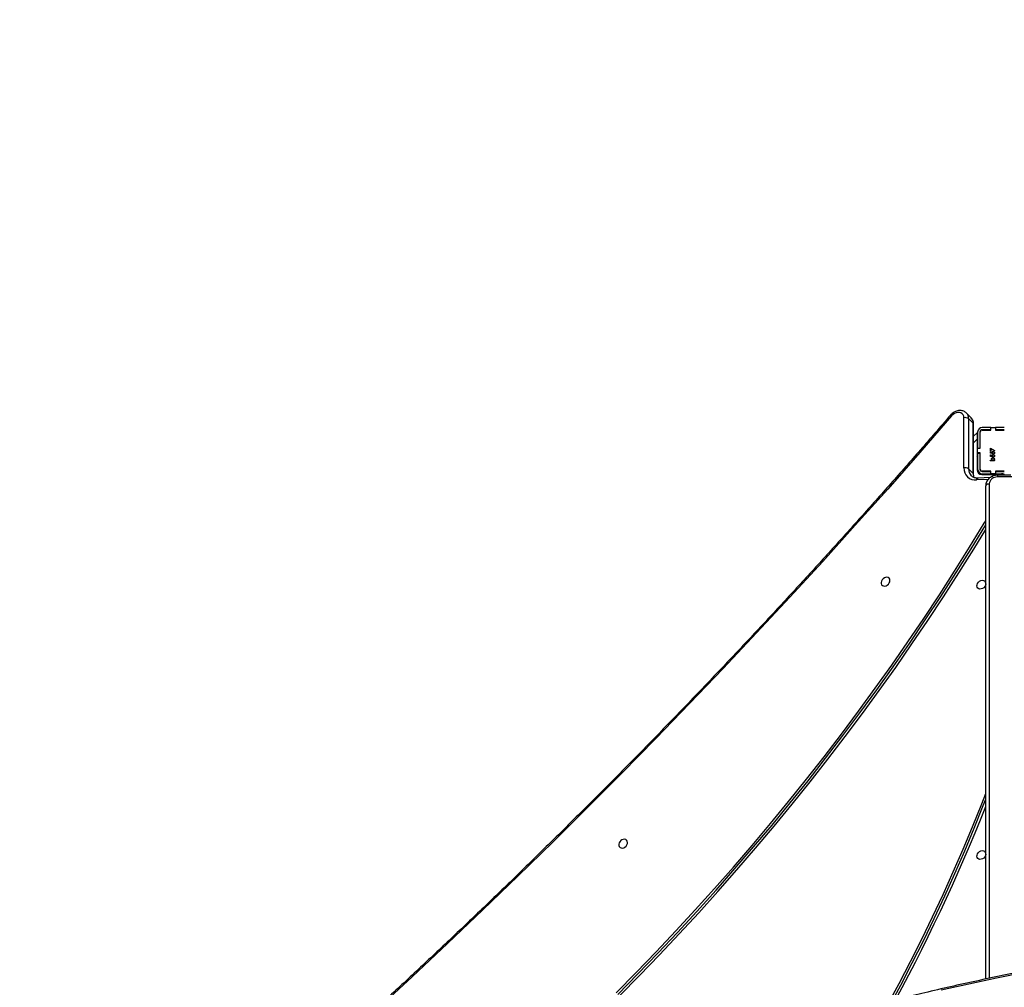
# Model space of a CAD drawing. Units: inches. Extents: x 4208 to 5609, y -2352 to -1434.
# Drawn here: x 4931 to 5016, y -1853 to -1769 of the extents above; entities that cross this region are included whole.
import ezdxf

# ---------------------------------------------------------------- set-up
doc = ezdxf.new("R2010")
doc.units = ezdxf.units.IN
doc.header["$MEASUREMENT"] = 0
doc.layers.add('VP-DIM', color=7, linetype='Continuous')
doc.layers.add('VP-HIC', color=6, linetype='Continuous')
doc.layers.add('VP-EQ', color=7, linetype='Continuous', true_color=0x8a3492)
doc.styles.get("Standard").update_dxf_attribs({"font": 'arial.ttf'})
doc.dimstyles.get("Standard").update_dxf_attribs({"dimtxt": 14, "dimasz": 20, "dimexe": 20, "dimexo": 50, "dimgap": 20, "dimtad": 0, "dimdec": 0, "dimzin": 0, "dimdsep": 46, "dimtxsty": 'Standard', "dimcen": -0.09, "dimadec": 0, "dimazin": 0, "dimtfac": 1, "dimtdec": 4, "dimtofl": 0, "dimtmove": 0, "dimatfit": 3, "dimfxl": 70, "dimfxlon": 1, "dimtolj": 1, "dimtzin": 0, "dimarcsym": 0})

# ---------------------------------------------------------------- blocks, each defined once
blk = doc.blocks.new('*D62')
at = {"layer": 'Defpoints', "color": 0}
for p in [(5199.709, -1528.078), (5199.709, -1881.987), (4670.12, -1937.185)]:
    blk.add_point(p, dxfattribs=at)
at = {"layer": 'VP-DIM', "color": 0, "lineweight": -2}
for p, q in [((4670.12, -1598.078), (4670.12, -1508.078)), ((5199.709, -1598.078), (5199.709, -1508.078)), ((4690.12, -1528.078), (4908.751, -1528.078)), ((5179.709, -1528.078), (4979.747, -1528.078))]:
    blk.add_line(p, q, dxfattribs=at)
at = {"layer": 'VP-DIM', "color": 0}
for points in [[(4690.12, -1524.745), (4690.12, -1531.411), (4670.12, -1528.078)], [(5179.709, -1531.411), (5179.709, -1524.745), (5199.709, -1528.078)]]:
    blk.add_solid(points, dxfattribs=at)
at = {"layer": 'VP-DIM', "color": 0, "insert": (4944.249, -1528.078), "char_height": 14, "attachment_point": 5}
blk.add_mtext('\\A1;535', dxfattribs=at)
blk = doc.blocks.new('*D64')
at = {"layer": 'Defpoints', "color": 0}
for p in [(5411.112, -1454.164), (5411.112, -1827.809), (4466.12, -1914.285)]:
    blk.add_point(p, dxfattribs=at)
at = {"layer": 'VP-DIM', "color": 0, "lineweight": -2}
for p, q in [((4466.12, -1524.164), (4466.12, -1434.164)), ((5411.112, -1524.164), (5411.112, -1434.164)), ((4486.12, -1454.164), (4903.118, -1454.164)), ((5391.112, -1454.164), (4974.114, -1454.164))]:
    blk.add_line(p, q, dxfattribs=at)
at = {"layer": 'VP-DIM', "color": 0}
for points in [[(4486.12, -1450.831), (4486.12, -1457.497), (4466.12, -1454.164)], [(5391.112, -1457.497), (5391.112, -1450.831), (5411.112, -1454.164)]]:
    blk.add_solid(points, dxfattribs=at)
at = {"layer": 'VP-DIM', "color": 0, "insert": (4938.616, -1454.164), "char_height": 14, "attachment_point": 5}
blk.add_mtext('\\A1;945', dxfattribs=at)
blk = doc.blocks.new('1727')
at = {"color": 7, "linetype": 'Continuous', "lineweight": 25}
for p, q in [((1504.566, 1061.406), (1504.566, 1065.733)), ((1504.772, 1066.158), (1504.782, 1066.149)), ((1505.183, 1065.746), (1504.782, 1066.149)), ((1504.969, 1065.666), (1504.969, 1061.339)), ((1505.37, 1065.263), (1504.969, 1065.666)), ((1505.37, 1060.936), (1505.37, 1065.263)), ((1505.402, 1060.869), (1505.402, 1065.196)), ((1506.879, 1064.902), (1506.154, 1064.902)), ((1506.879, 1064.702), (1506.154, 1064.702)), ((1506.154, 1064.682), (1506.904, 1064.682)), ((1506.879, 1064.702), (1506.879, 1064.902)), ((1506.904, 1064.902), (1506.879, 1064.902)), ((1506.904, 1064.702), (1506.879, 1064.702)), ((1506.904, 1064.682), (1506.904, 1064.902)), ((1506.904, 1064.902), (1507.304, 1064.902)), ((1507.304, 1064.902), (1507.304, 1064.682)), ((1507.329, 1064.902), (1507.304, 1064.902)), ((1507.329, 1064.702), (1507.304, 1064.702)), ((1507.304, 1064.682), (1508.054, 1064.682)), ((1507.329, 1064.702), (1507.329, 1064.902)), ((1508.054, 1064.902), (1507.329, 1064.902)), ((1508.054, 1064.702), (1507.329, 1064.702)), ((1507.961, 1064.682), (1507.981, 1064.702)), ((1505.402, 1064.15), (1505.704, 1064.452)), ((1505.704, 1064.452), (1505.704, 1063.886)), ((1505.704, 1063.886), (1505.704, 1061.252)), ((1505.754, 1064.502), (1505.754, 1063.127)), ((1505.954, 1064.502), (1505.954, 1063.127)), ((1505.974, 1063.102), (1505.974, 1064.502)), ((1505.754, 1063.127), (1505.954, 1063.127)), ((1505.754, 1063.127), (1505.754, 1063.102)), ((1505.754, 1062.702), (1505.754, 1063.102)), ((1505.754, 1063.102), (1505.974, 1063.102)), ((1505.954, 1063.127), (1505.954, 1063.102)), ((1506.852, 1063.108), (1507.211, 1062.924)), ((1506.852, 1062.893), (1506.852, 1063.108)), ((1506.888, 1062.893), (1506.852, 1062.893)), ((1506.852, 1062.821), (1506.888, 1062.821)), ((1506.852, 1062.677), (1506.852, 1062.821)), ((1506.888, 1063.055), (1506.888, 1062.893)), ((1507.196, 1062.897), (1506.888, 1063.055)), ((1506.888, 1062.821), (1506.888, 1062.702)), ((1507.211, 1062.924), (1507.196, 1062.897)), ((1505.704, 1062.425), (1505.754, 1062.475)), ((1505.974, 1062.702), (1505.754, 1062.702)), ((1505.754, 1062.702), (1505.754, 1062.677)), ((1505.754, 1062.677), (1505.754, 1061.302)), ((1505.754, 1062.677), (1505.954, 1062.677)), ((1505.954, 1062.702), (1505.954, 1062.677)), ((1505.954, 1062.675), (1505.974, 1062.695)), ((1505.954, 1062.677), (1505.954, 1061.302)), ((1505.974, 1061.302), (1505.974, 1062.702)), ((1506.843, 1062.053), (1506.993, 1062.053)), ((1506.843, 1062.022), (1506.843, 1062.053)), ((1507.202, 1062.022), (1506.843, 1062.022)), ((1507.027, 1062.641), (1506.852, 1062.677)), ((1506.852, 1062.552), (1506.888, 1062.552)), ((1506.852, 1062.408), (1506.852, 1062.552)), ((1507.027, 1062.372), (1506.852, 1062.408)), ((1506.888, 1062.702), (1506.98, 1062.683)), ((1506.888, 1062.552), (1506.888, 1062.432)), ((1506.888, 1062.432), (1506.98, 1062.414)), ((1507.112, 1062.605), (1507.112, 1062.637)), ((1507.112, 1062.336), (1507.112, 1062.368)), ((1507.155, 1062.053), (1507.202, 1062.053)), ((1507.202, 1062.053), (1507.202, 1062.022)), ((1505.37, 1060.936), (1504.969, 1061.339)), ((1506.904, 1061.122), (1506.154, 1061.122)), ((1506.904, 1060.902), (1506.904, 1061.122)), ((1508.054, 1061.122), (1507.304, 1061.122)), ((1507.304, 1061.122), (1507.304, 1060.902)), ((1506.829, 1060.578), (1505.786, 1060.532)), ((1506.104, 1060.852), (1507.195, 1060.852)), ((1506.154, 1061.102), (1506.879, 1061.102)), ((1506.154, 1060.902), (1506.879, 1060.902)), ((1506.879, 1060.902), (1506.879, 1061.102)), ((1506.879, 1061.102), (1506.904, 1061.102)), ((1506.879, 1060.902), (1506.904, 1060.902)), ((1507.304, 1060.902), (1506.904, 1060.902)), ((1507.195, 1060.852), (1507.761, 1060.852)), ((1507.304, 1061.102), (1507.329, 1061.102)), ((1507.304, 1060.902), (1507.329, 1060.902)), ((1507.329, 1060.902), (1507.329, 1061.102)), ((1507.329, 1061.102), (1508.054, 1061.102)), ((1507.329, 1060.902), (1508.054, 1060.902)), ((1508.605, 1060.778), (1507.454, 1060.778)), ((1514.134, 1060.628), (1507.454, 1060.628)), ((1507.687, 1060.778), (1507.761, 1060.852)), ((1506.454, 1017.279), (1506.454, 1059.872))]:
    blk.add_line(p, q, dxfattribs=at)
at = {"color": 8, "linetype": 'Continuous', "lineweight": 25}
for p, q in [((1505.402, 1063.584), (1505.704, 1063.886)), ((1505.754, 1062.05), (1505.704, 1062)), ((1505.974, 1062.27), (1505.954, 1062.25)), ((1506.653, 1060.41), (1505.665, 1060.367)), ((1507.036, 1060.693), (1507.195, 1060.852)), ((1507.454, 1060.778), (1507.454, 1060.628)), ((1506.754, 1060.022), (1506.754, 1017.342))]:
    blk.add_line(p, q, dxfattribs=at)
at = {"color": 7, "linetype": 'Continuous', "lineweight": 25, "flags": 128}
for points in [[(1503.51, 1065.911), (1500.761, 1062.741), (1497.99, 1059.588), (1495.197, 1056.454), (1492.381, 1053.339), (1489.544, 1050.241), (1486.685, 1047.163), (1483.805, 1044.104), (1480.903, 1041.064), (1477.981, 1038.044), (1475.038, 1035.043), (1472.074, 1032.063), (1469.09, 1029.103), (1466.086, 1026.163), (1463.063, 1023.244), (1460.019, 1020.346), (1456.957, 1017.469), (1453.875, 1014.613), (1450.775, 1011.779), (1447.656, 1008.967), (1444.518, 1006.177), (1441.362, 1003.409), (1438.189, 1000.664)], [(1504.566, 1065.733), (1504.549, 1065.868), (1504.5, 1065.988), (1504.42, 1066.086), (1504.314, 1066.156), (1504.188, 1066.195), (1504.049, 1066.201), (1503.904, 1066.173), (1503.76, 1066.113), (1503.627, 1066.024), (1503.51, 1065.911)], [(1507.752, 1060.843), (1507.709, 1060.778), (1507.709, 1060.778)], [(1506.754, 1060.022), (1506.695, 1060.019), (1506.639, 1060.011), (1506.587, 1059.997), (1506.542, 1059.978), (1506.504, 1059.955), (1506.477, 1059.929), (1506.459, 1059.901), (1506.454, 1059.872)], [(1474.565, 1016.095), (1476.303, 1017.857), (1478.02, 1019.638), (1479.717, 1021.438), (1481.392, 1023.257), (1483.047, 1025.094), (1484.679, 1026.949), (1486.29, 1028.822), (1487.878, 1030.711), (1489.443, 1032.618), (1490.985, 1034.54), (1492.503, 1036.479), (1493.998, 1038.432), (1495.468, 1040.401), (1496.914, 1042.385), (1498.336, 1044.383), (1499.732, 1046.394), (1501.103, 1048.419), (1502.448, 1050.456), (1503.768, 1052.506), (1505.061, 1054.569), (1506.328, 1056.642), (1506.454, 1056.852)], [(1474.699, 1015.961), (1476.437, 1017.723), (1478.154, 1019.504), (1479.851, 1021.304), (1481.526, 1023.123), (1483.181, 1024.96), (1484.813, 1026.815), (1486.423, 1028.687), (1488.011, 1030.577), (1489.577, 1032.483), (1491.118, 1034.406), (1492.637, 1036.344), (1494.132, 1038.298), (1495.602, 1040.267), (1497.048, 1042.251), (1498.47, 1044.248), (1499.866, 1046.26), (1501.237, 1048.285), (1502.582, 1050.322), (1503.902, 1052.372), (1505.195, 1054.434), (1506.454, 1056.495)], [(1474.84, 1015.822), (1476.583, 1017.589), (1478.305, 1019.375), (1480.007, 1021.181), (1481.688, 1023.005), (1483.347, 1024.848), (1484.984, 1026.708), (1486.599, 1028.586), (1488.192, 1030.481), (1489.762, 1032.393), (1491.308, 1034.322), (1492.831, 1036.266), (1494.33, 1038.225), (1495.805, 1040.2), (1497.255, 1042.19), (1498.681, 1044.193), (1500.082, 1046.211), (1501.457, 1048.241), (1502.806, 1050.285), (1504.129, 1052.341), (1505.426, 1054.409), (1506.454, 1056.087)], [(1498.173, 1051.587), (1498.185, 1051.699), (1498.163, 1051.801), (1498.109, 1051.884), (1498.028, 1051.94), (1497.927, 1051.966), (1497.816, 1051.957), (1497.703, 1051.916), (1497.6, 1051.845), (1497.514, 1051.752), (1497.455, 1051.644), (1497.427, 1051.53), (1497.432, 1051.422), (1497.47, 1051.328), (1497.538, 1051.258), (1497.63, 1051.216), (1497.738, 1051.208), (1497.851, 1051.233), (1497.96, 1051.289), (1498.056, 1051.372), (1498.129, 1051.475), (1498.173, 1051.587)], [(1505.702, 1051.33), (1505.746, 1051.442), (1505.82, 1051.544), (1505.915, 1051.627), (1506.024, 1051.684), (1506.138, 1051.709), (1506.245, 1051.7), (1506.337, 1051.659), (1506.405, 1051.588), (1506.443, 1051.495), (1506.449, 1051.386), (1506.42, 1051.273), (1506.361, 1051.165), (1506.276, 1051.071), (1506.172, 1051.001), (1506.06, 1050.959), (1505.948, 1050.951), (1505.847, 1050.976), (1505.766, 1051.033), (1505.713, 1051.116), (1505.69, 1051.218), (1505.702, 1051.33)], [(1487.136, 997.792), (1487.539, 998.355), (1488.802, 1000.153), (1490.039, 1001.965), (1491.251, 1003.79), (1492.436, 1005.628), (1493.594, 1007.478), (1494.726, 1009.339), (1495.83, 1011.212), (1496.907, 1013.095), (1497.957, 1014.988), (1498.978, 1016.891), (1499.971, 1018.803), (1500.935, 1020.724), (1501.87, 1022.652), (1502.776, 1024.589), (1503.653, 1026.532), (1504.501, 1028.481), (1505.318, 1030.436), (1506.105, 1032.397), (1506.454, 1033.292)], [(1487.367, 997.792), (1487.673, 998.221), (1488.936, 1000.019), (1490.173, 1001.831), (1491.384, 1003.656), (1492.569, 1005.494), (1493.728, 1007.344), (1494.86, 1009.205), (1495.964, 1011.078), (1497.041, 1012.961), (1498.09, 1014.854), (1499.112, 1016.757), (1500.104, 1018.669), (1501.069, 1020.59), (1502.004, 1022.518), (1502.91, 1024.454), (1503.787, 1026.397), (1504.634, 1028.347), (1505.452, 1030.302), (1506.239, 1032.263), (1506.454, 1032.812)], [(1475.533, 1028.972), (1475.545, 1029.084), (1475.522, 1029.186), (1475.469, 1029.269), (1475.388, 1029.326), (1475.287, 1029.351), (1475.175, 1029.343), (1475.063, 1029.301), (1474.959, 1029.231), (1474.874, 1029.137), (1474.815, 1029.029), (1474.786, 1028.916), (1474.792, 1028.807), (1474.83, 1028.714), (1474.898, 1028.643), (1474.99, 1028.602), (1475.097, 1028.593), (1475.211, 1028.618), (1475.32, 1028.675), (1475.415, 1028.758), (1475.489, 1028.86), (1475.533, 1028.972)], [(1505.702, 1027.99), (1505.746, 1028.102), (1505.82, 1028.204), (1505.915, 1028.287), (1506.024, 1028.344), (1506.138, 1028.369), (1506.245, 1028.361), (1506.337, 1028.319), (1506.405, 1028.248), (1506.443, 1028.155), (1506.449, 1028.047), (1506.42, 1027.933), (1506.361, 1027.825), (1506.276, 1027.731), (1506.172, 1027.661), (1506.06, 1027.62), (1505.948, 1027.611), (1505.847, 1027.636), (1505.766, 1027.693), (1505.713, 1027.776), (1505.69, 1027.878), (1505.702, 1027.99)], [(1509.792, 1017.847), (1507.394, 1017.363), (1505.002, 1016.852), (1502.617, 1016.313)]]:
    blk.add_lwpolyline(points, dxfattribs=at)
at = {"color": 8, "linetype": 'Continuous', "lineweight": 25, "flags": 128}
blk.add_lwpolyline([(1505.665, 1060.367), (1505.678, 1060.416), (1505.697, 1060.459), (1505.719, 1060.493), (1505.744, 1060.517), (1505.771, 1060.53), (1505.786, 1060.532)], dxfattribs=at)
at = {"color": 8, "linetype": 'Continuous', "lineweight": 25}
for centre, radius, start, end in [((1503.296, 1065.688), 0.309, 46.20811, 67.0862), ((1504.302, 1065.685), 0.667, 358.30943, 43.98322), ((1504.703, 1065.283), 0.667, 358.30957, 43.98309), ((1505.309, 1065.193), 0.0931, 1.79422, 48.64077), ((1505.808, 1061.316), 0.84, 178.47519, 224.03928), ((1506.274, 1060.925), 0.904, 179.32557, 202.14942), ((1505.308, 1060.866), 0.0933, 2.54003, 48.59553)]:
    blk.add_arc(centre, radius, start, end, dxfattribs=at)
at = {"color": 7, "linetype": 'Continuous', "lineweight": 25}
for centre, radius, start, end in [((1504.698, 1065.286), 0.466, 54.54417, 106.46083), ((1506.154, 1064.502), 0.4, 90, 180), ((1506.154, 1064.502), 0.2, 90, 180), ((1506.154, 1064.502), 0.18, 90, 180), ((1504.698, 1060.959), 0.466, 54.54403, 106.461), ((1505.576, 1061.373), 1.01, 178.12196, 275.07426), ((1506.104, 1061.252), 0.4, 180, 270), ((1506.154, 1061.302), 0.4, 180, 270), ((1506.154, 1061.302), 0.2, 180, 270), ((1506.154, 1061.302), 0.18, 180, 270), ((1507.41, 1059.971), 0.658, 86.18878, 175.59804), ((1507.893, 1060.702), 0.2, 22.44548, 135), ((1357.523, 1091.422), 160.284, 324.25704, 338.30474)]:
    blk.add_arc(centre, radius, start, end, dxfattribs=at)
for points, knots in [([(1504.768, 1066.158), (1504.742, 1066.182), (1504.68, 1066.241), (1504.559, 1066.306), (1504.414, 1066.354), (1504.259, 1066.373), (1504.098, 1066.364), (1503.935, 1066.326), (1503.776, 1066.26), (1503.625, 1066.168), (1503.505, 1066.069), (1503.441, 1065.999), (1503.417, 1065.972)], [0, 0, 0, 0, 0.073264, 0.176941, 0.280611, 0.385371, 0.491904, 0.600346, 0.710393, 0.821534, 0.933377, 1, 1, 1, 1]), ([(1503.417, 1065.972), (1502.972, 1065.457), (1501.684, 1063.964), (1499.536, 1061.504), (1496.968, 1058.597), (1494.38, 1055.705), (1491.773, 1052.83), (1489.148, 1049.97), (1486.505, 1047.126), (1483.843, 1044.299), (1481.163, 1041.488), (1478.465, 1038.694), (1475.75, 1035.917), (1473.017, 1033.157), (1470.266, 1030.414), (1467.499, 1027.689), (1464.714, 1024.981), (1461.912, 1022.291), (1459.094, 1019.619), (1456.26, 1016.965), (1453.409, 1014.329), (1450.542, 1011.712), (1447.659, 1009.113), (1444.76, 1006.533), (1441.846, 1003.973), (1439.632, 1002.051), (1438.39, 1000.983), (1438.127, 1000.757)], [0, 0, 0, 0, 0.022116, 0.064143, 0.106171, 0.148198, 0.190225, 0.232252, 0.27428, 0.316307, 0.358334, 0.400361, 0.442389, 0.484416, 0.526443, 0.56847, 0.610498, 0.652525, 0.694552, 0.736579, 0.778607, 0.820634, 0.862661, 0.904688, 0.946716, 0.988743, 1, 1, 1, 1]), ([(1505.402, 1065.196), (1505.4, 1065.23), (1505.397, 1065.319), (1505.366, 1065.458), (1505.299, 1065.602), (1505.231, 1065.703), (1505.18, 1065.746), (1505.168, 1065.756)], [0, 0, 0, 0, 0.16005, 0.41915, 0.674472, 0.92395, 1, 1, 1, 1]), ([(1506.973, 1062.724), (1506.975, 1062.741), (1506.979, 1062.774), (1507.01, 1062.811), (1507.048, 1062.832), (1507.075, 1062.833), (1507.088, 1062.834)], [0, 0, 0, 0, 0.279688, 0.559024, 0.779292, 1, 1, 1, 1]), ([(1507.088, 1062.834), (1507.106, 1062.832), (1507.142, 1062.828), (1507.184, 1062.797), (1507.208, 1062.755), (1507.21, 1062.726), (1507.211, 1062.712)], [0, 0, 0, 0, 0.2798624, 0.5592704, 0.7794231, 1, 1, 1, 1]), ([(1506.942, 1062.158), (1506.944, 1062.177), (1506.949, 1062.217), (1506.985, 1062.26), (1507.028, 1062.287), (1507.059, 1062.29), (1507.075, 1062.291)], [0, 0, 0, 0, 0.279576, 0.559333, 0.779604, 1, 1, 1, 1]), ([(1506.993, 1062.053), (1506.976, 1062.07), (1506.948, 1062.099), (1506.944, 1062.14), (1506.942, 1062.158)], [0, 0, 0, 0, 0.559292, 1, 1, 1, 1]), ([(1506.98, 1062.683), (1506.978, 1062.69), (1506.974, 1062.704), (1506.973, 1062.718), (1506.973, 1062.724)], [0, 0, 0, 0, 0.560061, 1, 1, 1, 1]), ([(1506.973, 1062.455), (1506.975, 1062.472), (1506.979, 1062.505), (1507.01, 1062.542), (1507.048, 1062.562), (1507.075, 1062.564), (1507.088, 1062.565)], [0, 0, 0, 0, 0.279688, 0.559024, 0.779292, 1, 1, 1, 1]), ([(1506.98, 1062.414), (1506.978, 1062.421), (1506.974, 1062.435), (1506.973, 1062.449), (1506.973, 1062.455)], [0, 0, 0, 0, 0.5600699, 1, 1, 1, 1]), ([(1507.075, 1062.26), (1507.06, 1062.258), (1507.03, 1062.253), (1506.996, 1062.226), (1506.977, 1062.192), (1506.974, 1062.169), (1506.973, 1062.157)], [0, 0, 0, 0, 0.279403, 0.559102, 0.779552, 1, 1, 1, 1]), ([(1506.973, 1062.157), (1506.975, 1062.142), (1506.979, 1062.112), (1507.004, 1062.077), (1507.038, 1062.057), (1507.062, 1062.054), (1507.074, 1062.053)], [0, 0, 0, 0, 0.279786, 0.559478, 0.779629, 1, 1, 1, 1]), ([(1507.086, 1062.803), (1507.074, 1062.802), (1507.05, 1062.799), (1507.024, 1062.775), (1507.011, 1062.747), (1507.01, 1062.728), (1507.009, 1062.718)], [0, 0, 0, 0, 0.279539, 0.5586156, 0.7790483, 1, 1, 1, 1]), ([(1507.009, 1062.718), (1507.011, 1062.704), (1507.013, 1062.677), (1507.023, 1062.652), (1507.027, 1062.641)], [0, 0, 0, 0, 0.5594143, 1, 1, 1, 1]), ([(1507.086, 1062.534), (1507.074, 1062.532), (1507.05, 1062.53), (1507.024, 1062.506), (1507.011, 1062.478), (1507.01, 1062.459), (1507.009, 1062.449)], [0, 0, 0, 0, 0.279539, 0.558616, 0.779045, 1, 1, 1, 1]), ([(1507.009, 1062.449), (1507.011, 1062.434), (1507.013, 1062.408), (1507.023, 1062.383), (1507.027, 1062.372)], [0, 0, 0, 0, 0.5594143, 1, 1, 1, 1]), ([(1507.074, 1062.053), (1507.089, 1062.055), (1507.119, 1062.059), (1507.153, 1062.087), (1507.172, 1062.121), (1507.174, 1062.145), (1507.175, 1062.157)], [0, 0, 0, 0, 0.279639, 0.559192, 0.779513, 1, 1, 1, 1]), ([(1507.075, 1062.291), (1507.094, 1062.289), (1507.134, 1062.284), (1507.176, 1062.247), (1507.203, 1062.203), (1507.205, 1062.172), (1507.207, 1062.157)], [0, 0, 0, 0, 0.279431, 0.559214, 0.779559, 1, 1, 1, 1]), ([(1507.175, 1062.157), (1507.173, 1062.172), (1507.17, 1062.201), (1507.143, 1062.236), (1507.11, 1062.256), (1507.086, 1062.259), (1507.075, 1062.26)], [0, 0, 0, 0, 0.279755, 0.559277, 0.779725, 1, 1, 1, 1]), ([(1507.175, 1062.714), (1507.174, 1062.727), (1507.17, 1062.753), (1507.147, 1062.783), (1507.117, 1062.8), (1507.097, 1062.802), (1507.086, 1062.803)], [0, 0, 0, 0, 0.279617, 0.559356, 0.779558, 1, 1, 1, 1]), ([(1507.175, 1062.445), (1507.174, 1062.458), (1507.17, 1062.484), (1507.147, 1062.513), (1507.117, 1062.531), (1507.097, 1062.533), (1507.086, 1062.534)], [0, 0, 0, 0, 0.279617, 0.559356, 0.779558, 1, 1, 1, 1]), ([(1507.088, 1062.565), (1507.106, 1062.563), (1507.142, 1062.559), (1507.184, 1062.527), (1507.208, 1062.486), (1507.21, 1062.457), (1507.211, 1062.443)], [0, 0, 0, 0, 0.2798624, 0.5592704, 0.7794231, 1, 1, 1, 1]), ([(1507.112, 1062.637), (1507.122, 1062.639), (1507.142, 1062.645), (1507.162, 1062.666), (1507.173, 1062.69), (1507.174, 1062.706), (1507.175, 1062.714)], [0, 0, 0, 0, 0.280052, 0.559166, 0.779583, 1, 1, 1, 1]), ([(1507.211, 1062.712), (1507.209, 1062.697), (1507.206, 1062.667), (1507.18, 1062.633), (1507.147, 1062.612), (1507.124, 1062.608), (1507.112, 1062.605)], [0, 0, 0, 0, 0.279625, 0.55902, 0.779381, 1, 1, 1, 1]), ([(1507.112, 1062.368), (1507.122, 1062.37), (1507.142, 1062.376), (1507.162, 1062.397), (1507.173, 1062.421), (1507.174, 1062.437), (1507.175, 1062.445)], [0, 0, 0, 0, 0.280054, 0.559166, 0.779586, 1, 1, 1, 1]), ([(1507.211, 1062.443), (1507.209, 1062.428), (1507.206, 1062.398), (1507.18, 1062.364), (1507.147, 1062.343), (1507.124, 1062.338), (1507.112, 1062.336)], [0, 0, 0, 0, 0.279623, 0.559019, 0.779381, 1, 1, 1, 1]), ([(1507.207, 1062.157), (1507.204, 1062.134), (1507.199, 1062.093), (1507.168, 1062.065), (1507.155, 1062.053)], [0, 0, 0, 0, 0.558919, 1, 1, 1, 1]), ([(1505.786, 1060.532), (1505.76, 1060.532), (1505.68, 1060.53), (1505.555, 1060.546), (1505.418, 1060.587), (1505.299, 1060.648), (1505.236, 1060.706), (1505.205, 1060.734)], [0, 0, 0, 0, 0.107977, 0.329245, 0.552932, 0.782374, 1, 1, 1, 1]), ([(1505.449, 1060.582), (1505.448, 1060.583), (1505.428, 1060.626), (1505.409, 1060.722), (1505.404, 1060.823), (1505.402, 1060.869)], [0, 0, 0, 0, 0.004848, 0.547653, 1, 1, 1, 1]), ([(1507.454, 1060.778), (1507.418, 1060.777), (1507.323, 1060.774), (1507.169, 1060.746), (1507, 1060.686), (1506.846, 1060.598), (1506.711, 1060.487), (1506.6, 1060.355), (1506.518, 1060.207), (1506.468, 1060.051), (1506.454, 1059.938), (1506.454, 1059.88), (1506.454, 1059.872)], [0, 0, 0, 0, 0.068966, 0.185259, 0.3019, 0.418584, 0.535007, 0.650775, 0.765515, 0.878997, 0.984473, 1, 1, 1, 1]), ([(1598.16, 1015.854), (1597.791, 1015.948), (1596.721, 1016.222), (1594.941, 1016.657), (1592.817, 1017.15), (1590.682, 1017.619), (1588.537, 1018.064), (1586.382, 1018.485), (1584.216, 1018.881), (1582.042, 1019.253), (1579.859, 1019.6), (1577.667, 1019.922), (1575.467, 1020.22), (1573.26, 1020.494), (1571.046, 1020.742), (1568.825, 1020.966), (1566.597, 1021.164), (1564.364, 1021.338), (1562.125, 1021.487), (1559.881, 1021.611), (1557.633, 1021.71), (1555.38, 1021.785), (1553.124, 1021.834), (1550.864, 1021.858), (1548.602, 1021.857), (1546.337, 1021.831), (1544.07, 1021.78), (1541.801, 1021.704), (1539.531, 1021.603), (1537.261, 1021.477), (1534.99, 1021.326), (1532.72, 1021.15), (1530.45, 1020.949), (1528.181, 1020.723), (1525.913, 1020.473), (1523.648, 1020.198), (1521.384, 1019.898), (1519.124, 1019.573), (1516.867, 1019.224), (1514.613, 1018.851), (1512.363, 1018.453), (1510.118, 1018.03), (1507.878, 1017.584), (1505.643, 1017.113), (1503.414, 1016.617), (1501.601, 1016.195), (1500.531, 1015.935), (1500.201, 1015.855)], [0, 0, 0, 0, 0.011975, 0.034716, 0.057457, 0.080198, 0.102939, 0.12568, 0.148421, 0.171162, 0.193903, 0.216644, 0.239385, 0.262126, 0.284867, 0.307608, 0.330349, 0.35309, 0.375832, 0.398573, 0.421314, 0.444055, 0.466796, 0.489537, 0.512278, 0.535019, 0.55776, 0.580501, 0.603242, 0.625984, 0.648725, 0.671466, 0.694207, 0.716948, 0.739689, 0.76243, 0.785171, 0.807912, 0.830653, 0.853394, 0.876135, 0.898876, 0.921617, 0.944358, 0.9671, 0.989841, 1, 1, 1, 1])]:
    blk.add_open_spline(points, degree=3, knots=knots, dxfattribs=at)
blk = doc.blocks.new('1727 2D')
blk.add_blockref('1727', (3507.979, -2869.477))

msp = doc.modelspace()

# ---------------------------------------------------------------- linework, layer by layer
at = {"layer": 'VP-HIC', "color": 4}
msp.add_lwpolyline([(5282.516, -1613.67), (5326.592, -1649.665, -0.295091), (5403.275, -1887.338), (5390.554, -1934.813, -0.578519), (5005.188, -2037.348), (4933.13, -1964.784, -0.576183), (5036.805, -1580.557), (5077.507, -1569.651, -0.241171)], format="xyb", close=True, dxfattribs=at)

# ---------------------------------------------------------------- block references
at = {"layer": 'VP-EQ', "color": 4}
msp.add_blockref('1727 2D', (0, 0), dxfattribs=at)

# ---------------------------------------------------------------- dimensions: what is measured, and where the dimension line sits
at = {"layer": 'VP-DIM', "color": 0}
dim = msp.add_linear_dim(base=(5411.112, -1454.164), p1=(4466.12, -1914.285), p2=(5411.112, -1827.809), dimstyle='Standard', override={"dimdec": 0}, dxfattribs=at)
dim.commit()
dim.dimension.update_dxf_attribs({"geometry": '*D64', "text_midpoint": (4938.616, -1454.164)})
dim = msp.add_linear_dim(base=(5199.709, -1528.078), p1=(4670.12, -1937.185), p2=(5199.709, -1881.987), text='535', dimstyle='Standard', dxfattribs=at)
dim.commit()
dim.dimension.update_dxf_attribs({"geometry": '*D62', "text_midpoint": (4944.249, -1528.078), "dimtype": 160})

doc.saveas('drawing.dxf')
